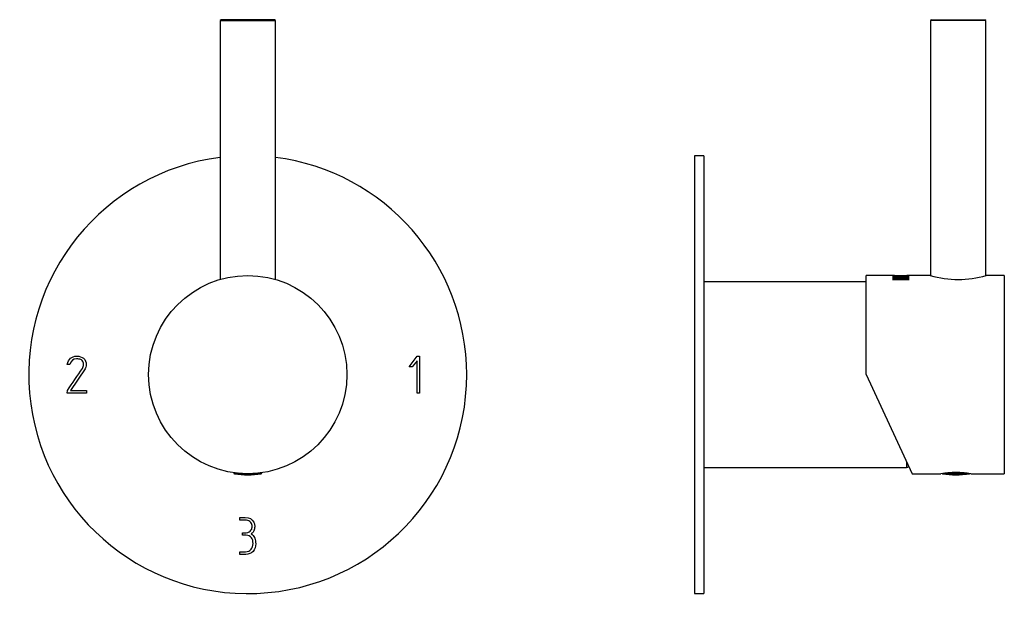
# Model space of a CAD drawing. Units: inches. Extents: x -240 to -13, y 52 to 303.
# Drawn here: x -240 to -26, y 177 to 303 of the extents above; entities that cross this region are included whole.
import ezdxf

# ---------------------------------------------------------------- set-up
doc = ezdxf.new("R2010")
doc.units = ezdxf.units.IN
for name, color, linetype in [('036122', 7, 'Continuous'), ('042003_R12', 7, 'Continuous'), ('046003', 7, 'Continuous'), ('705002', 7, 'Continuous'), ('886030_3OUT', 7, 'Continuous'), ('Default', 7, 'Continuous')]:
    doc.layers.add(name, color=color, linetype=linetype)

# ---------------------------------------------------------------- blocks, each defined once
blk = doc.blocks.new('SE4')
at = {"layer": '042003_R12', "color": 7, "linetype": 'Continuous', "ltscale": 25.4}
blk.add_circle((-190.15, 225.76), 21.5, dxfattribs=at)
at = {"layer": '046003', "color": 7, "linetype": 'Continuous', "ltscale": 25.4}
for p, q in [((-195.95, 302.76), (-196.15, 302.56)), ((-196.15, 302.56), (-184.15, 302.56)), ((-196.15, 302.56), (-196.15, 246.41)), ((-184.35, 302.76), (-195.95, 302.76)), ((-184.15, 302.56), (-184.35, 302.76)), ((-184.15, 246.41), (-184.15, 302.56))]:
    blk.add_line(p, q, dxfattribs=at)
at = {"layer": '705002', "color": 7, "linetype": 'Continuous', "ltscale": 25.4}
for p, q in [((-193.2, 204.48), (-193.2, 204.44)), ((-192.86, 204.44), (-193.2, 204.44)), ((-193.03, 204.24), (-191.91, 204.24)), ((-190.63, 204.24), (-187.26, 204.24)), ((-187.1, 204.44), (-187.43, 204.44)), ((-187.1, 204.44), (-187.1, 204.48))]:
    blk.add_line(p, q, dxfattribs=at)
for centre, radius, start, end in [((-193, 204.44), 0.2, 180, 261.1525), ((-190.15, 222.75), 18.73, 261.1525, 278.8475), ((-191.27, 209.57), 5.37, 263.1223, 276.8777), ((-187.3, 204.44), 0.2, 278.8475, 360)]:
    blk.add_arc(centre, radius, start, end, dxfattribs=at)
blk.add_open_spline([(-192.14, 204.44), (-192.14, 204.38), (-192.11, 204.33), (-192.02, 204.26), (-191.97, 204.24), (-191.91, 204.24)], degree=3, knots=[0, 0, 0, 0, 0.5, 0.5, 1, 1, 1, 1], dxfattribs=at)
blk.add_open_spline([(-190.63, 204.24), (-190.6, 204.24), (-190.57, 204.26), (-190.54, 204.29)], degree=3, dxfattribs=at)
at = {"layer": '886030_3OUT', "color": 7, "linetype": 'Continuous', "ltscale": 25.4}
for p, q in [((-225.91, 228.58), (-226.06, 228.82)), ((-155.15, 227.44), (-153.39, 229.76)), ((-153.42, 228.77), (-154.45, 227.44)), ((-153.42, 221.77), (-153.42, 228.77)), ((-153.39, 229.76), (-152.86, 229.76)), ((-152.86, 229.76), (-152.86, 221.76)), ((-228.73, 227.94), (-229.31, 227.94)), ((-225.41, 227), (-228.58, 222.34)), ((-154.45, 227.44), (-155.15, 227.44)), ((-229.29, 221.76), (-229.27, 222.32)), ((-228.58, 222.34), (-225.15, 222.34)), ((-225.15, 222.34), (-225.15, 221.76)), ((-225.15, 221.76), (-229.29, 221.76)), ((-152.86, 221.76), (-153.42, 221.77)), ((-191.86, 194.19), (-191.86, 194.76)), ((-191.3, 190.9), (-191.3, 191.47)), ((-191.85, 186.76), (-191.85, 187.33))]:
    blk.add_line(p, q, dxfattribs=at)
for start, end in [(97.2567, 360), (0, 82.7433)]:
    blk.add_arc((-190.15, 225.76), 47.5, start, end, dxfattribs=at)
for points, knots in [([(-229.31, 227.94), (-229.03, 229.15), (-228.36, 229.76), (-226.63, 229.76), (-226.12, 229.61), (-225.77, 229.3), (-225.39, 228.97), (-225.19, 228.5), (-225.19, 227.55), (-225.26, 227.26), (-225.41, 227)], [0, 0, 0, 0, 0.40572, 0.40572, 0.64777, 0.64777, 0.64777, 0.878778, 0.878778, 1, 1, 1, 1]), ([(-229.27, 222.32), (-228.18, 223.92), (-227.1, 225.52), (-226.01, 227.12), (-225.84, 227.39), (-225.76, 227.67), (-225.76, 228.18), (-225.81, 228.38), (-225.91, 228.58)], [0, 0, 0, 0, 0.791019, 0.791019, 0.791019, 0.911876, 0.911876, 1, 1, 1, 1]), ([(-226.06, 228.82), (-226.17, 228.91), (-226.27, 228.97), (-226.35, 229.01), (-226.61, 229.13), (-226.91, 229.2), (-228.01, 229.2), (-228.49, 228.78), (-228.73, 227.94)], [0, 0, 0, 0, 0.100054, 0.100054, 0.100054, 0.403406, 0.403406, 1, 1, 1, 1]), ([(-191.86, 194.76), (-191.47, 194.76), (-191.08, 194.76), (-190.69, 194.76), (-189.81, 194.76), (-189.19, 194.43), (-188.85, 193.76), (-188.71, 193.48), (-188.64, 193.23), (-188.64, 192.63), (-188.68, 192.33), (-188.75, 192.1), (-188.87, 191.74), (-189.09, 191.44), (-189.44, 191.2)], [0, 0, 0, 0, 0.186605, 0.186605, 0.186605, 0.542139, 0.542139, 0.542139, 0.648871, 0.648871, 0.814588, 0.814588, 0.814588, 1, 1, 1, 1]), ([(-189.24, 192.47), (-189.22, 192.55), (-189.21, 192.72), (-189.21, 193.34), (-189.37, 193.64), (-189.69, 193.88), (-189.97, 194.09), (-190.3, 194.19), (-190.67, 194.19), (-191.07, 194.19), (-191.46, 194.19), (-191.86, 194.19)], [0, 0, 0, 0, 0.180954, 0.180954, 0.41126, 0.41126, 0.41126, 0.686935, 0.686935, 0.686935, 1, 1, 1, 1]), ([(-191.3, 191.47), (-191.03, 191.47), (-190.76, 191.47), (-190.48, 191.47), (-190.02, 191.47), (-189.66, 191.67), (-189.4, 192.06), (-189.32, 192.18), (-189.25, 192.32), (-189.24, 192.47)], [0, 0, 0, 0, 0.320118, 0.320118, 0.320118, 0.824082, 0.824082, 0.824082, 1, 1, 1, 1]), ([(-191.85, 187.33), (-191.44, 187.33), (-191.03, 187.33), (-190.62, 187.33), (-190.12, 187.33), (-189.73, 187.51), (-189.42, 187.86), (-189.13, 188.19), (-188.99, 188.61), (-188.99, 189.63), (-189.11, 190.04), (-189.35, 190.36), (-189.62, 190.72), (-189.99, 190.9), (-190.49, 190.9), (-190.76, 190.9), (-191.03, 190.9), (-191.3, 190.9)], [0, 0, 0, 0, 0.166361, 0.166361, 0.166361, 0.349118, 0.349118, 0.349118, 0.531048, 0.531048, 0.712978, 0.712978, 0.712978, 0.890081, 0.890081, 0.890081, 1, 1, 1, 1]), ([(-189.44, 191.2), (-189.1, 191.05), (-188.83, 190.75), (-188.65, 190.3), (-188.51, 189.94), (-188.43, 189.53), (-188.43, 189.08)], [0, 0, 0, 0, 0.494451, 0.494451, 0.494451, 1, 1, 1, 1]), ([(-188.43, 189.08), (-188.43, 188.4), (-188.62, 187.84), (-188.99, 187.42), (-189.39, 186.98), (-189.92, 186.76), (-190.6, 186.76), (-191.01, 186.76), (-191.43, 186.76), (-191.85, 186.76)], [0, 0, 0, 0, 0.370832, 0.370832, 0.370832, 0.740625, 0.740625, 0.740625, 1, 1, 1, 1])]:
    blk.add_open_spline(points, degree=3, knots=knots, dxfattribs=at)
blk = doc.blocks.new('SE6')
at = {"layer": '036122', "color": 7, "linetype": 'Continuous', "ltscale": 25.4}
for p, q in [((-56.03, 245.91), (-91.23, 245.91)), ((-91.23, 205.61), (-47.23, 205.61)), ((-47.23, 206.89), (-47.23, 205.61))]:
    blk.add_line(p, q, dxfattribs=at)
blk.add_arc((-47.23, 206.11), 0.5, 270, 336.1384, dxfattribs=at)
at = {"layer": '042003_R12', "color": 7, "linetype": 'Continuous', "ltscale": 25.4}
for p, q in [((-56.03, 225.76), (-56.03, 247.26)), ((-50.24, 247.26), (-56.03, 247.26)), ((-50.14, 247.16), (-50.24, 247.16)), ((-46.82, 246.29), (-50.24, 246.29)), ((-49.86, 247.26), (-50.14, 247.26)), ((-46.92, 246.32), (-50.14, 246.32)), ((-50.14, 246.32), (-50.14, 246.29)), ((-50.02, 246.91), (-50.02, 246.96)), ((-50.02, 246.96), (-47.33, 246.96)), ((-50.02, 246.96), (-50.02, 246.91)), ((-47.33, 246.91), (-50.02, 246.91)), ((-50.02, 246.71), (-50.02, 246.77)), ((-50.02, 246.77), (-50.02, 246.71)), ((-50.02, 246.35), (-50.02, 246.43)), ((-50.02, 246.43), (-50.02, 246.35)), ((-49.78, 247.16), (-49.78, 247.1)), ((-49.77, 247.28), (-49.77, 247.24)), ((-49.46, 247.21), (-49.46, 247.2)), ((-49.14, 246.49), (-49.14, 246.66)), ((-49.14, 246.66), (-49.14, 246.55)), ((-49.14, 246.41), (-49.14, 246.55)), ((-49.14, 246.49), (-49.14, 246.41)), ((-48.86, 246.63), (-48.87, 246.5)), ((-48.87, 246.5), (-48.87, 246.43)), ((-47.77, 246.57), (-47.77, 246.5)), ((-47.61, 247.08), (-47.61, 247.12)), ((-47.61, 247.12), (-47.61, 247.08)), ((-47.34, 246.78), (-47.33, 246.91)), ((-47.06, 246.78), (-47.34, 246.78)), ((-47.33, 247.06), (-47.06, 247.06)), ((-47.33, 247.06), (-47.33, 246.96)), ((-47.33, 246.96), (-47.06, 246.96)), ((-47.33, 246.96), (-47.33, 246.85)), ((-47.33, 246.91), (-47.33, 246.81)), ((-47.33, 246.78), (-47.33, 246.81)), ((-47.32, 247.1), (-47.32, 247.16)), ((-47.31, 247.24), (-47.31, 247.28)), ((-46.92, 247.26), (-47.21, 247.26)), ((-47.06, 246.6), (-47.06, 246.54)), ((-46.82, 247.16), (-46.92, 247.16)), ((-46.92, 246.32), (-46.92, 246.29)), ((-42.08, 247.26), (-46.82, 247.26)), ((-26.03, 247.26), (-29.98, 247.26)), ((-26.03, 247.26), (-26.03, 204.26)), ((-56.03, 225.76), (-46.01, 204.26)), ((-46.01, 204.26), (-39.78, 204.26)), ((-33.28, 204.26), (-26.03, 204.26))]:
    blk.add_line(p, q, dxfattribs=at)
for centre, radius, start, end in [((-48.54, 265.45), 18.25, 265.2988, 274.7135), ((-48.53, 843.65), 596.39, 269.87273, 269.88092), ((-48.53, 843.65), 596.39, 270.11731, 270.12727), ((-36.03, 267.92), 21.53, 253.6769, 286.3231), ((-36.53, 183), 21.51, 81.3093, 98.6907)]:
    blk.add_arc(centre, radius, start, end, dxfattribs=at)
for centre, major_axis, ratio, start_param, end_param in [((-50.24, 225.76), (0, -21.5), 0.000707, 3.045107, 3.443822), ((-50.24, 225.76), (0, -21.4), 0.000707, 3.141593, 3.428455), ((-50.14, 225.76), (0, -21.5), 0.000707, 3.141593, 3.438961), ((-68.73, 225.76), (87.6, 0), 0.245446, 1.320841, 1.355559), ((-23.07, 225.76), (-93.35, 0), 0.230316, 4.972259, 5.005221), ((-68.73, 225.76), (87.19, 0), 0.245446, 1.34099, 1.344209), ((-24.24, 225.76), (-93.34, 0), 0.23034, 4.967166, 4.979326), ((-71.35, 225.76), (93.57, 0), 0.229783, 1.316019, 1.328107), ((-68.73, 225.76), (87.19, 0), 0.245446, 1.324365, 1.328056), ((-47.33, 225.76), (0, 21.5), 0.000707, 0.139134, 0.169531), ((-47.33, 225.76), (0, 21.4), 0.000707, 0.139788, 0.17033), ((-47.06, 225.76), (0, 21.5), 0.000707, 0.139143, 0.212348), ((-46.92, 225.76), (0, -21.5), 0.000707, 3.045107, 3.439072), ((-46.92, 225.76), (0, -21.4), 0.000707, 3.141593, 3.428576), ((-46.82, 225.76), (0, -21.5), 0.000707, 3.141593, 3.44394)]:
    blk.add_ellipse(centre, major_axis=major_axis, ratio=ratio, start_param=start_param, end_param=end_param, dxfattribs=at)
for points, knots in [([(-49.27, 247.08), (-49.35, 247.08), (-49.43, 247.08), (-49.58, 247.08), (-49.66, 247.09), (-49.86, 247.1), (-49.95, 247.12), (-50.02, 247.15), (-50.02, 247.15), (-50.02, 247.17), (-50.01, 247.18), (-49.98, 247.19), (-49.96, 247.19), (-49.92, 247.19), (-49.89, 247.2), (-49.8, 247.2), (-49.73, 247.21), (-49.67, 247.21)], [0, 0, 0, 0, 0.125, 0.125, 0.25, 0.25, 0.5, 0.5, 0.625, 0.625, 0.75, 0.75, 0.8125, 0.8125, 0.875, 0.875, 1, 1, 1, 1]), ([(-49.46, 247.2), (-49.53, 247.19), (-49.59, 247.19), (-49.64, 247.19), (-49.67, 247.19), (-49.7, 247.18), (-49.72, 247.18), (-49.74, 247.18), (-49.76, 247.18), (-49.77, 247.17), (-49.78, 247.17), (-49.79, 247.16), (-49.78, 247.16), (-49.78, 247.15), (-49.77, 247.15), (-49.76, 247.14), (-49.74, 247.14), (-49.72, 247.13), (-49.69, 247.13), (-49.66, 247.13), (-49.62, 247.12), (-49.58, 247.12), (-49.54, 247.12), (-49.5, 247.11), (-49.45, 247.11), (-49.38, 247.11), (-49.32, 247.11), (-49.25, 247.11), (-49.19, 247.11), (-49.13, 247.11), (-49.08, 247.12), (-49, 247.12), (-48.93, 247.13), (-48.86, 247.14), (-48.82, 247.14), (-48.79, 247.14), (-48.75, 247.15), (-48.71, 247.15), (-48.68, 247.16), (-48.64, 247.16), (-48.5, 247.18), (-48.37, 247.19), (-48.2, 247.2), (-48.14, 247.2), (-48.07, 247.21), (-47.99, 247.21), (-47.93, 247.21), (-47.87, 247.21), (-47.8, 247.21), (-47.68, 247.21), (-47.55, 247.21), (-47.43, 247.21), (-47.37, 247.21), (-47.3, 247.2), (-47.25, 247.2), (-47.19, 247.2), (-47.15, 247.19), (-47.12, 247.19), (-47.09, 247.18), (-47.07, 247.17), (-47.06, 247.17), (-47.05, 247.16), (-47.05, 247.15), (-47.07, 247.14), (-47.08, 247.13), (-47.1, 247.13), (-47.13, 247.12), (-47.16, 247.11), (-47.21, 247.11), (-47.26, 247.1), (-47.3, 247.1), (-47.36, 247.09), (-47.41, 247.09), (-47.42, 247.09), (-47.43, 247.09), (-47.43, 247.09)], [0, 0, 0, 0, 0.040238, 0.040238, 0.040238, 0.061978, 0.061978, 0.061978, 0.083746, 0.083746, 0.083746, 0.111487, 0.111487, 0.111487, 0.140924, 0.140924, 0.140924, 0.169345, 0.169345, 0.169345, 0.197711, 0.197711, 0.197711, 0.227123, 0.227123, 0.227123, 0.26616, 0.26616, 0.26616, 0.301135, 0.301135, 0.301135, 0.356357, 0.356357, 0.356357, 0.387621, 0.387621, 0.387621, 0.418863, 0.418863, 0.418863, 0.543863, 0.543863, 0.543863, 0.592354, 0.592354, 0.592354, 0.631455, 0.631455, 0.631455, 0.704593, 0.704593, 0.704593, 0.746694, 0.746694, 0.746694, 0.78936, 0.78936, 0.78936, 0.825413, 0.825413, 0.825413, 0.882743, 0.882743, 0.882743, 0.921497, 0.921497, 0.921497, 0.960748, 0.960748, 0.960748, 0.994597, 0.994597, 0.994597, 1, 1, 1, 1]), ([(-49.77, 247.26), (-49.77, 247.26), (-49.76, 247.26), (-49.75, 247.25), (-49.74, 247.25), (-49.72, 247.25), (-49.69, 247.25), (-49.67, 247.25), (-49.64, 247.25), (-49.61, 247.25), (-49.58, 247.25), (-49.54, 247.24), (-49.5, 247.24), (-49.47, 247.24), (-49.44, 247.24), (-49.4, 247.24)], [0.8967189, 0.8967189, 0.8967189, 0.8967189, 0.9153508, 0.9153508, 0.9153508, 0.9419514, 0.9419514, 0.9419514, 0.9621871, 0.9621871, 0.9621871, 0.9826896, 0.9826896, 0.9826896, 1, 1, 1, 1]), ([(-49.4, 247.24), (-49.19, 247.24), (-48.99, 247.24), (-48.78, 247.24), (-48.46, 247.24), (-48.13, 247.24), (-47.81, 247.24), (-47.76, 247.24), (-47.7, 247.24), (-47.65, 247.24), (-47.61, 247.24), (-47.57, 247.24), (-47.54, 247.24), (-47.5, 247.25), (-47.47, 247.25), (-47.44, 247.25), (-47.41, 247.25), (-47.39, 247.25), (-47.37, 247.25), (-47.35, 247.25), (-47.33, 247.25), (-47.32, 247.25), (-47.32, 247.26), (-47.31, 247.26), (-47.31, 247.26)], [0, 0, 0, 0, 0.1047889, 0.1047889, 0.1047889, 0.2667182, 0.2667182, 0.2667182, 0.2943846, 0.2943846, 0.2943846, 0.3135608, 0.3135608, 0.3135608, 0.3328092, 0.3328092, 0.3328092, 0.3515926, 0.3515926, 0.3515926, 0.3738559, 0.3738559, 0.3738559, 0.393436, 0.393436, 0.393436, 0.393436]), ([(-47.61, 247.12), (-47.56, 247.12), (-47.51, 247.12), (-47.47, 247.12), (-47.45, 247.12), (-47.42, 247.13), (-47.4, 247.13), (-47.38, 247.13), (-47.37, 247.13), (-47.36, 247.14), (-47.34, 247.14), (-47.33, 247.15), (-47.33, 247.15), (-47.32, 247.16), (-47.32, 247.16), (-47.34, 247.17), (-47.34, 247.17), (-47.36, 247.17), (-47.38, 247.18), (-47.4, 247.18), (-47.43, 247.18), (-47.46, 247.18), (-47.49, 247.19), (-47.52, 247.19), (-47.56, 247.19), (-47.61, 247.19), (-47.67, 247.19), (-47.73, 247.19), (-47.78, 247.19), (-47.82, 247.19), (-47.87, 247.19), (-47.91, 247.19), (-47.95, 247.19), (-47.99, 247.19), (-48.05, 247.18), (-48.11, 247.18), (-48.17, 247.17), (-48.28, 247.17), (-48.38, 247.15), (-48.48, 247.14), (-48.58, 247.13), (-48.68, 247.12), (-48.78, 247.11), (-48.84, 247.1), (-48.92, 247.09), (-49, 247.09), (-49.05, 247.08), (-49.11, 247.08), (-49.17, 247.08), (-49.2, 247.08), (-49.24, 247.08), (-49.27, 247.08)], [0, 0, 0, 0, 0.045451, 0.045451, 0.045451, 0.07547, 0.07547, 0.07547, 0.105413, 0.105413, 0.105413, 0.151292, 0.151292, 0.151292, 0.200723, 0.200723, 0.200723, 0.23853, 0.23853, 0.23853, 0.27636, 0.27636, 0.27636, 0.315147, 0.315147, 0.315147, 0.372825, 0.372825, 0.372825, 0.416052, 0.416052, 0.416052, 0.459089, 0.459089, 0.459089, 0.533431, 0.533431, 0.533431, 0.68044, 0.68044, 0.68044, 0.818752, 0.818752, 0.818752, 0.907833, 0.907833, 0.907833, 0.969233, 0.969233, 0.969233, 1, 1, 1, 1])]:
    blk.add_open_spline(points, degree=3, knots=knots, dxfattribs=at)
for points, degree in [([(-49.14, 246.66), (-49.58, 246.68), (-50.02, 246.71)], 2), ([(-50.02, 246.43), (-49.58, 246.46), (-49.14, 246.49)], 2), ([(-49.67, 247.21), (-49.57, 247.21), (-49.46, 247.21)], 2), ([(-47.43, 247.09), (-47.52, 247.08), (-47.61, 247.08)], 2), ([(-47.33, 247.1), (-47.31, 247.1), (-47.29, 247.1), (-47.27, 247.1)], 3)]:
    blk.add_open_spline(points, degree=degree, dxfattribs=at)
at = {"layer": '046003', "color": 7, "linetype": 'Continuous', "ltscale": 25.4}
for p, q in [((-41.83, 302.76), (-42.03, 302.56)), ((-30.03, 302.56), (-42.03, 302.56)), ((-42.03, 302.56), (-42.03, 247.25)), ((-41.83, 302.76), (-30.23, 302.76)), ((-30.03, 302.56), (-30.23, 302.76)), ((-30.03, 247.25), (-30.03, 302.56))]:
    blk.add_line(p, q, dxfattribs=at)
at = {"layer": '705002', "color": 7, "linetype": 'Continuous', "ltscale": 25.4}
for p, q in [((-39.41, 204.24), (-34.26, 204.24)), ((-34.74, 204.44), (-38.31, 204.44)), ((-33.69, 204.24), (-33.65, 204.24))]:
    blk.add_line(p, q, dxfattribs=at)
for centre, radius, start, end in [((-39.38, 204.44), 0.2, 223.2868, 261.1525), ((-36.53, 222.75), 18.73, 261.1525, 278.8475), ((-34.75, 204.42), 0.52, 340.1525, 356.7317), ((-33.71, 204.44), 0.206, 274.5745, 316.8412), ((-33.68, 204.44), 0.2, 278.8475, 317.0264)]:
    blk.add_arc(centre, radius, start, end, dxfattribs=at)
blk.add_open_spline([(-34.26, 204.24), (-34.26, 204.24), (-34.26, 204.23), (-34.26, 204.23)], degree=3, dxfattribs=at)
blk.add_open_spline([(-34.21, 204.2), (-34.19, 204.2), (-34.16, 204.2), (-34.08, 204.2), (-34.02, 204.2), (-33.87, 204.22), (-33.79, 204.23), (-33.69, 204.24)], degree=3, knots=[0.3488617, 0.3488617, 0.3488617, 0.3488617, 0.5, 0.5, 0.75, 0.75, 1, 1, 1, 1], dxfattribs=at)
at = {"layer": '886030_3OUT', "color": 7, "linetype": 'Continuous', "ltscale": 25.4}
for p, q in [((-93.23, 273.26), (-93.23, 178.26)), ((-91.23, 273.26), (-93.23, 273.26)), ((-91.23, 273.26), (-91.23, 178.26)), ((-91.22, 229.2), (-91.23, 229.2)), ((-93.23, 178.26), (-91.23, 178.26))]:
    blk.add_line(p, q, dxfattribs=at)

msp = doc.modelspace()

# ---------------------------------------------------------------- block references
at = {"layer": 'Default'}
for name in ['SE4', 'SE6']:
    msp.add_blockref(name, (0, 0), dxfattribs=at)

doc.saveas('drawing.dxf')
